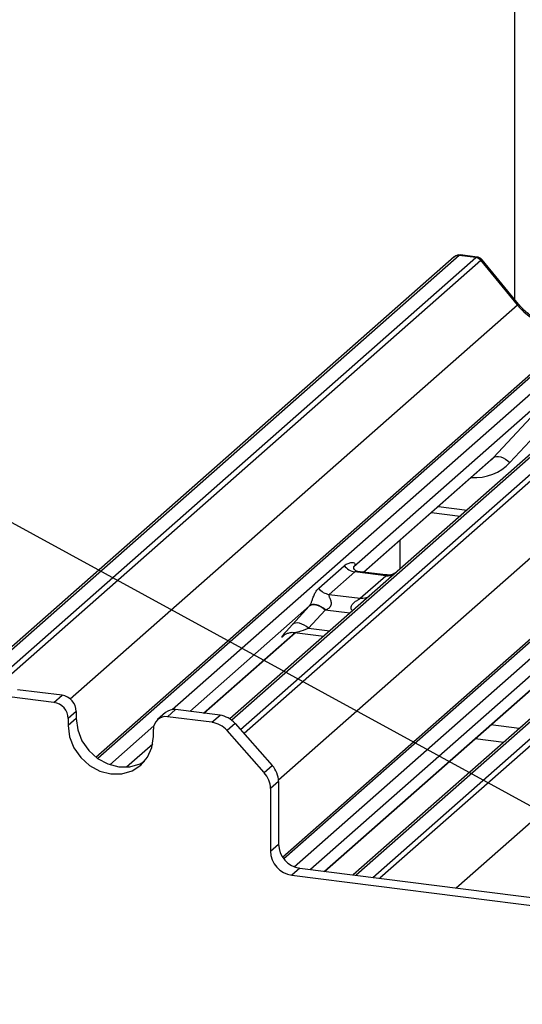
# Paper-space layout 'Layout1' of a CAD drawing. Extents: x 5 to 415, y 5 to 292.
# Drawn here: x 291 to 296, y 200 to 210 of the extents above; entities that cross this region are included whole.
import ezdxf

# ---------------------------------------------------------------- set-up
doc = ezdxf.new("R2010")
doc.units = 0
doc.layers.add('BEMAßUNG', color=96, linetype='CONTINUOUS')
doc.layers.add('SLD-0', color=179, linetype='CONTINUOUS')

psp = doc.layouts.get("Layout1")

# ---------------------------------------------------------------- linework, layer by layer
at = {"layer": 'BEMAßUNG'}
psp.add_line((301.549, 198.832), (268.847, 216.703), dxfattribs=at)
at = {"layer": 'SLD-0', "color": 179, "linetype": 'CONTINUOUS'}
for p, q in [((296.01, 207.112), (296.01, 214.219)), ((295.378, 207.568), (295.37, 207.562)), ((295.422, 207.577), (295.426, 207.58)), ((295.598, 207.555), (295.422, 207.577)), ((295.613, 207.561), (295.438, 207.583)), ((295.369, 207.562), (288.767, 201.739)), ((296.037, 207.057), (295.652, 207.527)), ((296.05, 207.064), (295.666, 207.532)), ((291.593, 202.285), (297.301, 207.318)), ((298.138, 207.213), (293.007, 202.687)), ((293.561, 201.23), (300.069, 206.97)), ((300.907, 206.864), (294.305, 201.042)), ((296.536, 206.254), (294.312, 204.292)), ((295.787, 205.445), (296.536, 206.254)), ((296.707, 206.2), (295.958, 205.392)), ((294.419, 204.236), (295.762, 205.42)), ((295.787, 205.445), (295.801, 205.454)), ((295.801, 205.454), (295.818, 205.458)), ((295.818, 205.458), (295.839, 205.457)), ((295.839, 205.457), (295.862, 205.452)), ((295.862, 205.452), (295.886, 205.442)), ((295.886, 205.442), (295.911, 205.429)), ((295.911, 205.429), (295.935, 205.412)), ((295.935, 205.412), (295.958, 205.392)), ((295.133, 204.866), (295.434, 204.828)), ((294.798, 204.571), (294.798, 204.267)), ((293.942, 204.066), (294.212, 204.304)), ((294.651, 204.207), (294.352, 204.244)), ((294.323, 204.24), (294.053, 204.002)), ((294.65, 204.199), (294.323, 204.24)), ((294.38, 203.961), (294.65, 204.199)), ((294.053, 204.002), (294.38, 203.961)), ((293.665, 203.685), (293.842, 203.877)), ((294.012, 203.836), (293.836, 203.644)), ((293.856, 203.886), (293.842, 203.877)), ((293.859, 203.89), (293.845, 203.881)), ((293.873, 203.891), (293.856, 203.886)), ((293.877, 203.895), (293.859, 203.89)), ((293.894, 203.892), (293.873, 203.891)), ((293.897, 203.895), (293.877, 203.895)), ((293.916, 203.889), (293.894, 203.892)), ((293.92, 203.891), (293.897, 203.895)), ((293.94, 203.881), (293.916, 203.889)), ((293.944, 203.883), (293.92, 203.891)), ((293.965, 203.869), (293.94, 203.881)), ((293.968, 203.871), (293.944, 203.883)), ((293.989, 203.854), (293.965, 203.869)), ((293.993, 203.856), (293.968, 203.871)), ((294.012, 203.836), (293.989, 203.854)), ((294.016, 203.837), (293.993, 203.856)), ((293.679, 203.694), (293.665, 203.685)), ((293.697, 203.699), (293.679, 203.694)), ((293.717, 203.7), (293.697, 203.699)), ((293.74, 203.697), (293.717, 203.7)), ((293.764, 203.689), (293.74, 203.697)), ((293.788, 203.677), (293.764, 203.689)), ((293.813, 203.662), (293.788, 203.677)), ((293.836, 203.644), (293.813, 203.662)), ((292.732, 202.748), (293.696, 203.599)), ((293.574, 203.568), (293.583, 203.576)), ((293.688, 203.6), (293.997, 203.561)), ((294.004, 201.079), (296.465, 203.25)), ((291.236, 202.937), (290.768, 202.996)), ((291.151, 202.862), (290.683, 202.921)), ((291.151, 202.862), (291.236, 202.937)), ((291.386, 202.767), (291.301, 202.692)), ((291.301, 202.692), (291.301, 202.617)), ((291.386, 202.692), (291.301, 202.617)), ((291.386, 202.767), (291.386, 202.692)), ((291.386, 202.692), (291.401, 202.573)), ((292.328, 202.755), (292.243, 202.68)), ((292.434, 202.786), (292.349, 202.711)), ((292.817, 202.652), (292.349, 202.711)), ((292.902, 202.727), (292.434, 202.786)), ((292.817, 202.652), (292.902, 202.727)), ((291.301, 202.617), (291.316, 202.498)), ((293.061, 202.641), (292.976, 202.566)), ((293.061, 202.641), (293.453, 202.196)), ((291.316, 202.498), (291.361, 202.383)), ((291.401, 202.573), (291.446, 202.458)), ((292.184, 202.388), (292.199, 202.504)), ((292.199, 202.504), (292.199, 202.579)), ((293.368, 202.121), (292.976, 202.566)), ((295.593, 202.481), (295.894, 202.443)), ((291.361, 202.383), (291.433, 202.28)), ((291.446, 202.458), (291.517, 202.355)), ((292.139, 202.285), (292.184, 202.388)), ((291.433, 202.28), (291.526, 202.197)), ((291.517, 202.355), (291.61, 202.271)), ((291.61, 202.271), (291.719, 202.213)), ((292.068, 202.2), (292.139, 202.285)), ((291.526, 202.197), (291.634, 202.138)), ((291.719, 202.213), (291.835, 202.182)), ((291.835, 202.182), (291.951, 202.183)), ((291.951, 202.183), (292.059, 202.215)), ((291.975, 202.14), (292.068, 202.2)), ((292.059, 202.215), (292.107, 202.241)), ((293.368, 202.121), (293.453, 202.196)), ((291.634, 202.138), (291.75, 202.108)), ((291.75, 202.108), (291.866, 202.108)), ((291.866, 202.108), (291.975, 202.14)), ((293.519, 202.027), (293.434, 201.953)), ((293.519, 202.027), (293.519, 201.367)), ((293.434, 201.953), (293.434, 201.292)), ((293.434, 201.292), (293.519, 201.367)), ((293.743, 201.112), (293.658, 201.038)), ((293.658, 201.038), (296.465, 200.684)), ((293.743, 201.112), (296.55, 200.759))]:
    psp.add_line(p, q, dxfattribs=at)
at = {"layer": 'SLD-0', "color": 8, "linetype": 'CONTINUOUS'}
for p, q in [((295.422, 207.577), (288.798, 201.735)), ((295.426, 207.58), (295.438, 207.583)), ((288.974, 201.713), (295.598, 207.555)), ((295.651, 207.526), (289.049, 201.704)), ((297.353, 207.334), (291.612, 202.27)), ((292.398, 202.786), (297.529, 207.312)), ((298.191, 207.228), (293.026, 202.673)), ((293.117, 202.576), (298.367, 207.206)), ((298.42, 207.177), (293.155, 202.534)), ((291.322, 202.899), (296.037, 207.057)), ((300.122, 206.985), (293.575, 201.21)), ((293.683, 201.128), (300.298, 206.963)), ((300.96, 206.879), (294.336, 201.038)), ((294.512, 201.016), (301.136, 206.857)), ((301.189, 206.828), (294.587, 201.006)), ((293.518, 202.045), (298.806, 206.708)), ((295.39, 200.905), (301.575, 206.36)), ((294.416, 204.236), (295.787, 205.445)), ((295.205, 204.929), (295.506, 204.891)), ((293.845, 203.881), (292.582, 202.767)), ((294.272, 203.803), (294.012, 203.836)), ((293.836, 203.644), (294.059, 203.616)), ((292.729, 202.749), (293.694, 203.599)), ((293.578, 203.571), (293.574, 203.568)), ((296.614, 203.532), (293.855, 201.098)), ((294.002, 201.08), (296.462, 203.25)), ((291.739, 202.205), (292.203, 202.615)), ((296.057, 202.587), (295.756, 202.625)), ((292.192, 202.423), (291.916, 202.18))]:
    psp.add_line(p, q, dxfattribs=at)
for centre, radius, start, end in [((295.413, 207.511), 0.0664, 81.7426, 130.7602), ((296.051, 207.045), 0.0188, 91.8747, 137.9156), ((294.669, 204.333), 0.135, 262.0782, 306.1869), ((294.399, 204.095), 0.135, 262.0782, 306.1869)]:
    psp.add_arc(centre, radius, start, end, dxfattribs=at)
at = {"layer": 'SLD-0', "color": 179, "linetype": 'CONTINUOUS'}
for centre, radius, start, end in [((295.417, 207.511), 0.0691, 82.5959, 124.9748), ((295.586, 207.47), 0.0857, 40.8958, 82.0582), ((295.587, 207.473), 0.084, 39.594, 81.3343), ((294.347, 204.411), 0.172, 218.0689, 261.9838), ((294.077, 204.172), 0.172, 218.0689, 261.9838), ((291.211, 202.764), 0.175, 1.0587, 81.7605), ((291.126, 202.689), 0.175, 1.0587, 81.7605), ((292.329, 202.582), 0.13, 81.3986, 181.4206), ((292.415, 202.654), 0.133, 81.8416, 130.6612), ((292.866, 202.472), 0.257, 40.8958, 82.0582), ((292.782, 202.397), 0.257, 40.8958, 82.0582), ((293.262, 202.024), 0.257, 0.7611, 41.9235), ((293.177, 201.949), 0.257, 0.7611, 41.9235), ((293.781, 201.372), 0.262, 181.0587, 261.7605), ((293.696, 201.297), 0.262, 181.0587, 261.7605)]:
    psp.add_arc(centre, radius, start, end, dxfattribs=at)
for centre, major_axis, ratio, start_param, end_param in [((295.636, 207.437), (-0.027, 0.123), 0.40213, 0.187669, 0.218408), ((295.688, 207.484), (-0.0374, 0.0424), 0.333333, 6.252446, 6.283185), ((295.436, 205.773), (0.348, -0.331), 0.856866, 6.207807, 6.295073), ((293.97, 203.996), (0.241, 0.252), 0.034633, 2.080531, 2.09746), ((294.085, 203.885), (0.224, 0.092), 0.078677, 4.349857, 4.366787), ((293.794, 203.804), (0.241, 0.252), 0.034633, 2.09746, 3.52863)]:
    psp.add_ellipse(centre, major_axis=major_axis, ratio=ratio, start_param=start_param, end_param=end_param, dxfattribs=at)
at = {"layer": 'SLD-0', "color": 8, "linetype": 'CONTINUOUS'}
for centre, major_axis, ratio, start_param, end_param in [((295.583, 207.444), (0.031, 0.117), 0.294991, 0.042299, 0.371514), ((295.583, 207.444), (0.0829, 0.0881), 0.119576, 6.267849, 6.759878), ((296.48, 207.448), (-0.287, 0.576), 0.913415, 1.809092, 3.067917), ((295.492, 205.831), (0.456, -0.45), 0.863409, 5.515152, 6.311052), ((293.908, 203.693), (0.224, 0.092), 0.078677, 3.280054, 4.349857)]:
    psp.add_ellipse(centre, major_axis=major_axis, ratio=ratio, start_param=start_param, end_param=end_param, dxfattribs=at)
at = {"layer": 'SLD-0', "color": 179, "linetype": 'CONTINUOUS'}
for points, knots in [([(295.438, 207.581), (295.432, 207.582), (295.416, 207.585), (295.394, 207.579), (295.382, 207.57), (295.378, 207.567)], [0, 0, 0, 0, 0.294054, 0.766651, 1, 1, 1, 1]), ([(295.665, 207.531), (295.662, 207.534), (295.654, 207.546), (295.635, 207.557), (295.619, 207.559), (295.612, 207.56)], [0, 0, 0, 0, 0.2042588, 0.682667, 1, 1, 1, 1]), ([(296.734, 206.86), (296.701, 206.848), (296.631, 206.824), (296.517, 206.818), (296.399, 206.834), (296.284, 206.875), (296.177, 206.939), (296.1, 207.005), (296.062, 207.05), (296.05, 207.064)], [0, 0, 0, 0, 0.148484, 0.307744, 0.46603, 0.623339, 0.779926, 0.936105, 1, 1, 1, 1]), ([(294.212, 204.304), (294.215, 204.307), (294.23, 204.32), (294.26, 204.334), (294.293, 204.34), (294.315, 204.336), (294.324, 204.328), (294.326, 204.317), (294.323, 204.309), (294.319, 204.3), (294.314, 204.295), (294.312, 204.292)], [0, 0, 0, 0, 0.091298, 0.379134, 0.621648, 0.756016, 0.85425, 0.896686, 0.931666, 0.969581, 1, 1, 1, 1]), ([(294.353, 204.245), (294.351, 204.245), (294.341, 204.245), (294.333, 204.251), (294.319, 204.261), (294.31, 204.286), (294.315, 204.298), (294.314, 204.296), (294.314, 204.296)], [0, 0, 0, 0, 0.038895, 0.244044, 0.543172, 0.847114, 0.995732, 1, 1, 1, 1]), ([(294.762, 204.235), (294.762, 204.235), (294.762, 204.235), (294.758, 204.232), (294.748, 204.225), (294.721, 204.212), (294.686, 204.202), (294.66, 204.207), (294.652, 204.209)], [0, 0, 0, 0, 0.058964, 0.156742, 0.266752, 0.447153, 0.82562, 1, 1, 1, 1]), ([(293.845, 203.881), (293.846, 203.882), (293.85, 203.886), (293.855, 203.894), (293.86, 203.905), (293.865, 203.918), (293.873, 203.938), (293.884, 203.97), (293.898, 204.005), (293.916, 204.04), (293.933, 204.057), (293.942, 204.066)], [0, 0, 0, 0, 0.02695, 0.064011, 0.093067, 0.139387, 0.185885, 0.312549, 0.536149, 0.755674, 1, 1, 1, 1]), ([(294.053, 204.002), (294.052, 204.001), (294.05, 203.998), (294.049, 203.994), (294.049, 203.99), (294.051, 203.983), (294.054, 203.974), (294.06, 203.96), (294.067, 203.943), (294.071, 203.927), (294.073, 203.914), (294.073, 203.906), (294.073, 203.898), (294.071, 203.892), (294.069, 203.884), (294.066, 203.876), (294.062, 203.87), (294.055, 203.861), (294.045, 203.852), (294.033, 203.845), (294.023, 203.84), (294.018, 203.838), (294.016, 203.837)], [0, 0, 0, 0, 0.0416152, 0.0847159, 0.1171235, 0.1498587, 0.2308617, 0.3134736, 0.4091957, 0.5076603, 0.5459552, 0.5849776, 0.6103524, 0.6361051, 0.6706397, 0.7063027, 0.7389461, 0.7722292, 0.8476822, 0.926068, 0.9629838, 1, 1, 1, 1]), ([(293.577, 203.572), (293.577, 203.572), (293.576, 203.571), (293.579, 203.573), (293.586, 203.578), (293.603, 203.588), (293.633, 203.598), (293.665, 203.604), (293.684, 203.599), (293.689, 203.598)], [0, 0, 0, 0, 0.001694, 0.133358, 0.232528, 0.354999, 0.603761, 0.902319, 1, 1, 1, 1])]:
    psp.add_open_spline(points, degree=3, knots=knots, dxfattribs=at)
at = {"layer": 'SLD-0', "color": 8, "linetype": 'CONTINUOUS'}
for points, knots in [([(294.352, 204.244), (294.352, 204.244), (294.348, 204.245), (294.342, 204.245), (294.335, 204.245), (294.33, 204.244), (294.326, 204.242), (294.324, 204.241), (294.323, 204.24)], [0, 0, 0, 0, 0.014166, 0.328381, 0.522845, 0.720399, 0.859201, 1, 1, 1, 1]), ([(294.65, 204.199), (294.651, 204.2), (294.654, 204.202), (294.654, 204.204), (294.654, 204.205), (294.653, 204.206), (294.652, 204.206), (294.651, 204.206)], [0, 0, 0, 0, 0.220026, 0.447907, 0.619251, 0.792327, 1, 1, 1, 1]), ([(294.298, 203.827), (294.297, 203.828), (294.293, 203.833), (294.289, 203.84), (294.286, 203.847), (294.285, 203.854), (294.284, 203.862), (294.285, 203.869), (294.286, 203.875), (294.289, 203.883), (294.294, 203.894), (294.306, 203.908), (294.322, 203.922), (294.338, 203.934), (294.352, 203.942), (294.362, 203.948), (294.369, 203.953), (294.374, 203.956), (294.378, 203.959), (294.379, 203.96), (294.38, 203.961)], [0, 0, 0, 0, 0.037608, 0.092625, 0.122653, 0.153058, 0.196332, 0.241077, 0.266539, 0.292236, 0.368227, 0.44745, 0.569943, 0.695469, 0.768382, 0.842205, 0.887894, 0.934309, 0.96692, 1, 1, 1, 1])]:
    psp.add_open_spline(points, degree=3, knots=knots, dxfattribs=at)

doc.saveas('drawing.dxf')
